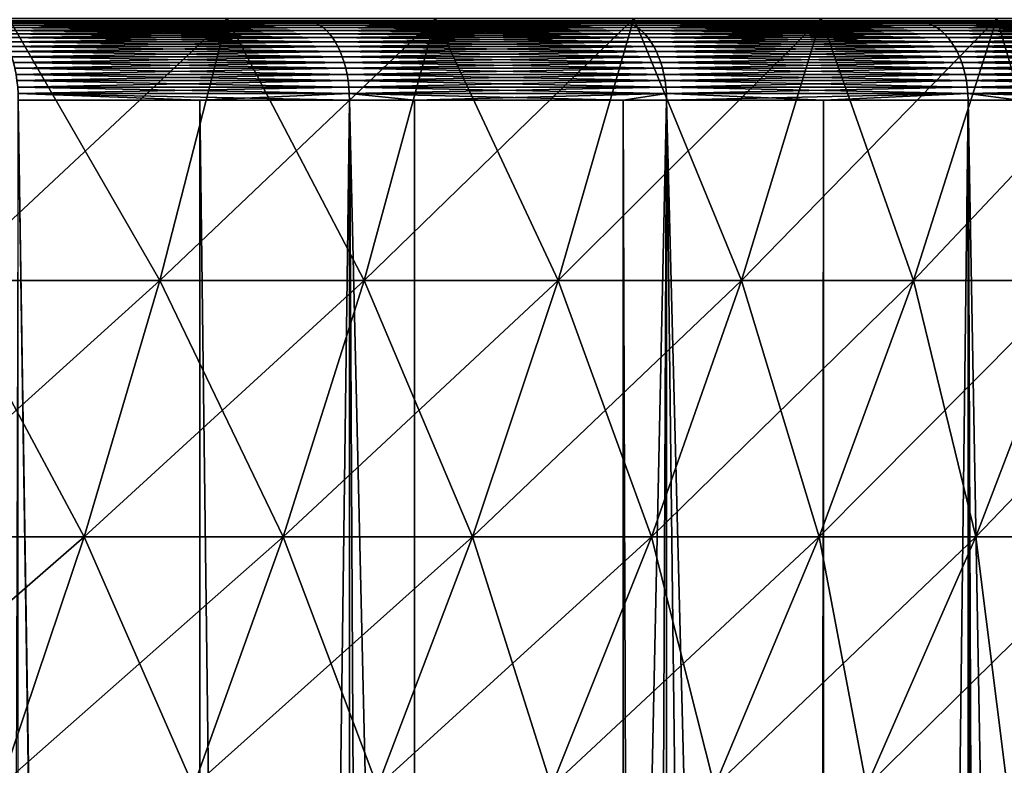
# Model space of a CAD drawing. Extents: x -30 to 140, y -228 to 0.
# Drawn here: x 111 to 115, y -43 to -41 of the extents above; entities that cross this region are included whole.
import ezdxf

# ---------------------------------------------------------------- set-up
doc = ezdxf.new("R2010")
doc.units = 0
doc.header["$MEASUREMENT"] = 0
doc.layers.add('L2', color=7, linetype='Continuous')
doc.layers.add('L3', color=7, linetype='Continuous')

msp = doc.modelspace()

# ---------------------------------------------------------------- linework, layer by layer
at = {"layer": 'L2', "color": 7}
for points in [[(112.0923, -40.59086, -15.68286), (111.8376, -41.58449, -15.37364), (111.0278, -41.58449, -16.00392)], [(112.0923, -40.59086, -15.68286), (111.0278, -41.58449, -16.00392), (111.2651, -40.59086, -16.3267)], [(111.2651, -40.59086, 14.3267), (111.0278, -41.58449, 14.00392), (111.8376, -41.58449, 13.37364)], [(111.2651, -40.59086, 14.3267), (111.8376, -41.58449, 13.37364), (112.0923, -40.59086, 13.68286)], [(112.8828, -40.59086, -14.99442), (112.6115, -41.58449, -14.69971), (111.8376, -41.58449, -15.37364)], [(112.8828, -40.59086, -14.99442), (111.8376, -41.58449, -15.37364), (112.0923, -40.59086, -15.68286)], [(112.0923, -40.59086, 13.68286), (111.8376, -41.58449, 13.37364), (112.6115, -41.58449, 12.69971)], [(112.0923, -40.59086, 13.68286), (112.6115, -41.58449, 12.69971), (112.8828, -40.59086, 12.99442)], [(113.6341, -40.59086, -14.26349), (113.347, -41.58449, -13.98417), (112.6115, -41.58449, -14.69971)], [(113.6341, -40.59086, -14.26349), (112.6115, -41.58449, -14.69971), (112.8828, -40.59086, -14.99442)], [(112.8828, -40.59086, 12.99442), (112.6115, -41.58449, 12.69971), (113.347, -41.58449, 11.98417)], [(112.8828, -40.59086, 12.99442), (113.347, -41.58449, 11.98417), (113.6341, -40.59086, 12.26349)], [(114.3441, -40.59086, -13.49228), (114.042, -41.58449, -13.22919), (113.347, -41.58449, -13.98417)], [(114.3441, -40.59086, -13.49228), (113.347, -41.58449, -13.98417), (113.6341, -40.59086, -14.26349)], [(113.6341, -40.59086, 12.26349), (113.347, -41.58449, 11.98417), (114.042, -41.58449, 11.22919)], [(113.6341, -40.59086, 12.26349), (114.042, -41.58449, 11.22919), (114.3441, -40.59086, 11.49227)], [(115.0105, -40.59086, -12.68312), (114.6944, -41.58449, -12.43708), (114.042, -41.58449, -13.22919)], [(115.0105, -40.59086, -12.68312), (114.042, -41.58449, -13.22919), (114.3441, -40.59086, -13.49228)], [(114.3441, -40.59086, 11.49227), (114.042, -41.58449, 11.22919), (114.6944, -41.58449, 10.43708)], [(114.3441, -40.59086, 11.49227), (114.6944, -41.58449, 10.43708), (115.0105, -40.59086, 10.68312)], [(115.6313, -40.59086, -11.83849), (115.3021, -41.58449, -11.61024), (114.6944, -41.58449, -12.43708)], [(115.6313, -40.59086, -11.83849), (114.6944, -41.58449, -12.43708), (115.0105, -40.59086, -12.68312)], [(115.0105, -40.59086, 10.68312), (114.6944, -41.58449, 10.43708), (115.3021, -41.58449, 9.610235)], [(115.0105, -40.59086, 10.68312), (115.3021, -41.58449, 9.610235), (115.6313, -40.59086, 9.838488)], [(111.8376, -41.58449, -15.37364), (111.55, -42.5556, -15.02439), (110.7599, -42.5556, -15.63936)], [(111.8376, -41.58449, -15.37364), (110.7599, -42.5556, -15.63936), (111.0278, -41.58449, -16.00392)], [(111.0278, -41.58449, 14.00392), (110.7599, -42.5556, 13.63936), (111.55, -42.5556, 13.02439)], [(111.0278, -41.58449, 14.00392), (111.55, -42.5556, 13.02439), (111.8376, -41.58449, 13.37364)], [(112.6115, -41.58449, -14.69971), (112.305, -42.5556, -14.36683), (111.55, -42.5556, -15.02439)], [(112.6115, -41.58449, -14.69971), (111.55, -42.5556, -15.02439), (111.8376, -41.58449, -15.37364)], [(111.8376, -41.58449, 13.37364), (111.55, -42.5556, 13.02439), (112.305, -42.5556, 12.36683)], [(111.8376, -41.58449, 13.37364), (112.305, -42.5556, 12.36683), (112.6115, -41.58449, 12.69971)], [(113.347, -41.58449, -13.98417), (113.0227, -42.5556, -13.66868), (112.305, -42.5556, -14.36683)], [(113.347, -41.58449, -13.98417), (112.305, -42.5556, -14.36683), (112.6115, -41.58449, -14.69971)], [(112.6115, -41.58449, 12.69971), (112.305, -42.5556, 12.36683), (113.0227, -42.5556, 11.66868)], [(112.6115, -41.58449, 12.69971), (113.0227, -42.5556, 11.66868), (113.347, -41.58449, 11.98417)], [(114.042, -41.58449, -13.22919), (113.7008, -42.5556, -12.93205), (113.0227, -42.5556, -13.66868)], [(114.042, -41.58449, -13.22919), (113.0227, -42.5556, -13.66868), (113.347, -41.58449, -13.98417)], [(113.347, -41.58449, 11.98417), (113.0227, -42.5556, 11.66868), (113.7008, -42.5556, 10.93205)], [(113.347, -41.58449, 11.98417), (113.7008, -42.5556, 10.93205), (114.042, -41.58449, 11.22919)], [(114.6944, -41.58449, -12.43708), (114.3373, -42.5556, -12.15919), (113.7008, -42.5556, -12.93205)], [(114.6944, -41.58449, -12.43708), (113.7008, -42.5556, -12.93205), (114.042, -41.58449, -13.22919)], [(114.042, -41.58449, 11.22919), (113.7008, -42.5556, 10.93205), (114.3373, -42.5556, 10.15919)], [(114.042, -41.58449, 11.22919), (114.3373, -42.5556, 10.15919), (114.6944, -41.58449, 10.43708)], [(115.3021, -41.58449, -11.61024), (114.9303, -42.5556, -11.35243), (114.3373, -42.5556, -12.15919)], [(115.3021, -41.58449, -11.61024), (114.3373, -42.5556, -12.15919), (114.6944, -41.58449, -12.43708)], [(114.6944, -41.58449, 10.43708), (114.3373, -42.5556, 10.15919), (114.9303, -42.5556, 9.352429)], [(114.6944, -41.58449, 10.43708), (114.9303, -42.5556, 9.352429), (115.3021, -41.58449, 9.610235)], [(115.8634, -41.58449, -10.75117), (115.4779, -42.5556, -10.51423), (114.9303, -42.5556, -11.35243)], [(115.8634, -41.58449, -10.75117), (114.9303, -42.5556, -11.35243), (115.3021, -41.58449, -11.61024)], [(115.3021, -41.58449, 9.610235), (114.9303, -42.5556, 9.352429), (115.4779, -42.5556, 8.514233)], [(111.55, -42.5556, -15.02439), (111.2302, -43.50149, -14.63608), (110.462, -43.50149, -15.23403)], [(111.55, -42.5556, -15.02439), (110.462, -43.50149, -15.23403), (110.7599, -42.5556, -15.63936)], [(110.7599, -42.5556, 13.63936), (111.2302, -43.50149, 12.63608), (111.55, -42.5556, 13.02439)], [(112.305, -42.5556, -14.36683), (111.9643, -43.50149, -13.99673), (111.2302, -43.50149, -14.63608)], [(112.305, -42.5556, -14.36683), (111.2302, -43.50149, -14.63608), (111.55, -42.5556, -15.02439)], [(111.55, -42.5556, 13.02439), (111.2302, -43.50149, 12.63608), (111.9643, -43.50149, 11.99673)], [(111.55, -42.5556, 13.02439), (111.9643, -43.50149, 11.99673), (112.305, -42.5556, 12.36683)], [(113.0227, -42.5556, -13.66868), (112.6621, -43.50149, -13.31791), (111.9643, -43.50149, -13.99673)], [(113.0227, -42.5556, -13.66868), (111.9643, -43.50149, -13.99673), (112.305, -42.5556, -14.36683)], [(112.305, -42.5556, 12.36683), (111.9643, -43.50149, 11.99673), (112.6621, -43.50149, 11.31791)], [(112.305, -42.5556, 12.36683), (112.6621, -43.50149, 11.31791), (113.0227, -42.5556, 11.66868)], [(113.7008, -42.5556, -12.93205), (113.3215, -43.50149, -12.60168), (112.6621, -43.50149, -13.31791)], [(113.7008, -42.5556, -12.93205), (112.6621, -43.50149, -13.31791), (113.0227, -42.5556, -13.66868)], [(113.0227, -42.5556, 11.66868), (112.6621, -43.50149, 11.31791), (113.3215, -43.50149, 10.60168)], [(113.0227, -42.5556, 11.66868), (113.3215, -43.50149, 10.60168), (113.7008, -42.5556, 10.93205)], [(114.3373, -42.5556, -12.15919), (113.9404, -43.50149, -11.85021), (113.3215, -43.50149, -12.60168)], [(114.3373, -42.5556, -12.15919), (113.3215, -43.50149, -12.60168), (113.7008, -42.5556, -12.93205)], [(113.7008, -42.5556, 10.93205), (113.3215, -43.50149, 10.60168), (113.9404, -43.50149, 9.850209)], [(113.7008, -42.5556, 10.93205), (113.9404, -43.50149, 9.850209), (114.3373, -42.5556, 10.15919)], [(114.9303, -42.5556, -11.35243), (114.5169, -43.50149, -11.06579), (113.9404, -43.50149, -11.85021)], [(114.9303, -42.5556, -11.35243), (113.9404, -43.50149, -11.85021), (114.3373, -42.5556, -12.15919)], [(114.3373, -42.5556, 10.15919), (113.9404, -43.50149, 9.850209), (114.5169, -43.50149, 9.06579)], [(114.3373, -42.5556, 10.15919), (114.5169, -43.50149, 9.06579), (114.9303, -42.5556, 9.352429)], [(115.4779, -42.5556, -10.51423), (115.0494, -43.50149, -10.2508), (114.5169, -43.50149, -11.06579)], [(115.4779, -42.5556, -10.51423), (114.5169, -43.50149, -11.06579), (114.9303, -42.5556, -11.35243)], [(114.9303, -42.5556, 9.352429), (114.5169, -43.50149, 9.06579), (115.0494, -43.50149, 8.250802)], [(114.9303, -42.5556, 9.352429), (115.0494, -43.50149, 8.250802), (115.4779, -42.5556, 8.514233)]]:
    msp.add_3dface(points, dxfattribs=at)
at = {"layer": 'L3', "color": 7}
for points in [[(114.7034, -40.6, -17.76603), (113.5754, -40.6, -18.69178), (100, -40.6, -1)], [(100, -40.6, -1), (113.5754, -40.6, -18.69178), (112.3892, -40.6, -19.54177)], [(100, -40.6, -1), (112.3892, -40.6, -19.54177), (111.15, -40.6, -20.31237)], [(117.6918, -40.6, -14.57538), (116.766, -40.6, -15.70341), (100, -40.6, -1)], [(100, -40.6, -1), (116.766, -40.6, -15.70341), (115.7685, -40.6, -16.76848)], [(100, -40.6, -1), (115.7685, -40.6, -16.76848), (114.7034, -40.6, -17.76603)], [(120.0003, -40.6, -10.86304), (119.3124, -40.6, -12.15), (100, -40.6, -1)], [(100, -40.6, -1), (119.3124, -40.6, -12.15), (118.5418, -40.6, -13.38922)], [(100, -40.6, -1), (118.5418, -40.6, -13.38922), (117.6918, -40.6, -14.57538)], [(121.5401, -40.6, -6.771665), (121.1165, -40.6, -8.1681), (100, -40.6, -1)], [(100, -40.6, -1), (121.1165, -40.6, -8.1681), (120.6025, -40.6, -9.533841)], [(100, -40.6, -1), (120.6025, -40.6, -9.533841), (120.0003, -40.6, -10.86304)], [(122.2523, -40.6, -2.45849), (122.1092, -40.6, -3.910734), (100, -40.6, -1)], [(100, -40.6, -1), (122.1092, -40.6, -3.910734), (121.8715, -40.6, -5.350514)], [(100, -40.6, -1), (121.8715, -40.6, -5.350514), (121.5401, -40.6, -6.771665)], [(122.1092, -40.6, 1.910734), (122.2523, -40.6, 0.45849), (100, -40.6, -1)], [(100, -40.6, -1), (122.2523, -40.6, 0.45849), (122.3, -40.6, -1)], [(100, -40.6, -1), (122.3, -40.6, -1), (122.2523, -40.6, -2.45849)], [(121.1165, -40.6, 6.1681), (121.5401, -40.6, 4.771665), (100, -40.6, -1)], [(100, -40.6, -1), (121.5401, -40.6, 4.771665), (121.8715, -40.6, 3.350514)], [(100, -40.6, -1), (121.8715, -40.6, 3.350514), (122.1092, -40.6, 1.910734)], [(119.3124, -40.6, 10.15), (120.0003, -40.6, 8.863037), (100, -40.6, -1)], [(100, -40.6, -1), (120.0003, -40.6, 8.863037), (120.6025, -40.6, 7.533841)], [(100, -40.6, -1), (120.6025, -40.6, 7.533841), (121.1165, -40.6, 6.1681)], [(116.766, -40.6, 13.70341), (117.6918, -40.6, 12.57538), (100, -40.6, -1)], [(100, -40.6, -1), (117.6918, -40.6, 12.57538), (118.5418, -40.6, 11.38922)], [(100, -40.6, -1), (118.5418, -40.6, 11.38922), (119.3124, -40.6, 10.15)], [(113.5754, -40.6, 16.69178), (114.7034, -40.6, 15.76603), (100, -40.6, -1)], [(100, -40.6, -1), (114.7034, -40.6, 15.76603), (115.7685, -40.6, 14.76848)], [(100, -40.6, -1), (115.7685, -40.6, 14.76848), (116.766, -40.6, 13.70341)], [(100, -40.6, -1), (111.15, -40.6, 18.31237), (112.3892, -40.6, 17.54177)], [(100, -40.6, -1), (112.3892, -40.6, 17.54177), (113.5754, -40.6, 16.69178)], [(111.1624, -40.60103, -20.33382), (111.15, -40.6, -20.31237), (112.3892, -40.6, -19.54177)], [(112.403, -40.60103, 17.56237), (112.3892, -40.6, 17.54177), (111.15, -40.6, 18.31237)], [(112.403, -40.60103, 17.56237), (111.15, -40.6, 18.31237), (111.1624, -40.60103, 18.33382)], [(111.1624, -40.60103, -20.33382), (112.3892, -40.6, -19.54177), (112.403, -40.60103, -19.56237)], [(111.1747, -40.60409, -20.35513), (111.1624, -40.60103, -20.33382), (112.403, -40.60103, -19.56237)], [(112.4166, -40.60409, 17.58283), (112.403, -40.60103, 17.56237), (111.1624, -40.60103, 18.33382)], [(112.4166, -40.60409, 17.58283), (111.1624, -40.60103, 18.33382), (111.1747, -40.60409, 18.35513)], [(111.1747, -40.60409, -20.35513), (112.403, -40.60103, -19.56237), (112.4166, -40.60409, -19.58283)], [(111.1868, -40.60918, -20.37615), (111.1747, -40.60409, -20.35513), (112.4166, -40.60409, -19.58283)], [(112.4301, -40.60918, 17.60301), (112.4166, -40.60409, 17.58283), (111.1747, -40.60409, 18.35513)], [(112.4301, -40.60918, 17.60301), (111.1747, -40.60409, 18.35513), (111.1868, -40.60918, 18.37615)], [(111.1868, -40.60918, -20.37615), (112.4166, -40.60409, -19.58283), (112.4301, -40.60918, -19.60301)], [(111.1987, -40.61626, -20.39673), (111.1868, -40.60918, -20.37615), (112.4301, -40.60918, -19.60301)], [(112.4433, -40.61626, 17.62277), (112.4301, -40.60918, 17.60301), (111.1868, -40.60918, 18.37615)], [(112.4433, -40.61626, 17.62277), (111.1868, -40.60918, 18.37615), (111.1987, -40.61626, 18.39673)], [(111.1987, -40.61626, -20.39673), (112.4301, -40.60918, -19.60301), (112.4433, -40.61626, -19.62277)], [(111.2103, -40.62527, -20.41673), (111.1987, -40.61626, -20.39673), (112.4433, -40.61626, -19.62277)], [(112.4562, -40.62527, 17.64197), (112.4433, -40.61626, 17.62277), (111.1987, -40.61626, 18.39673)], [(112.4562, -40.62527, 17.64197), (111.1987, -40.61626, 18.39673), (111.2103, -40.62527, 18.41673)], [(111.2103, -40.62527, -20.41673), (112.4433, -40.61626, -19.62277), (112.4562, -40.62527, -19.64197)], [(112.403, -40.60103, -19.56237), (112.3892, -40.6, -19.54177), (113.5754, -40.6, -18.69178)], [(113.5905, -40.60103, 16.71143), (113.5754, -40.6, 16.69178), (112.3892, -40.6, 17.54177)], [(113.5905, -40.60103, 16.71143), (112.3892, -40.6, 17.54177), (112.403, -40.60103, 17.56237)], [(112.403, -40.60103, -19.56237), (113.5754, -40.6, -18.69178), (113.5905, -40.60103, -18.71143)], [(112.4166, -40.60409, -19.58283), (112.403, -40.60103, -19.56237), (113.5905, -40.60103, -18.71143)], [(113.6054, -40.60409, 16.73095), (113.5905, -40.60103, 16.71143), (112.403, -40.60103, 17.56237)], [(113.6054, -40.60409, 16.73095), (112.403, -40.60103, 17.56237), (112.4166, -40.60409, 17.58283)], [(112.4166, -40.60409, -19.58283), (113.5905, -40.60103, -18.71143), (113.6054, -40.60409, -18.73095)], [(112.4301, -40.60918, -19.60301), (112.4166, -40.60409, -19.58283), (113.6054, -40.60409, -18.73095)], [(113.6202, -40.60918, 16.75021), (113.6054, -40.60409, 16.73095), (112.4166, -40.60409, 17.58283)], [(113.6202, -40.60918, 16.75021), (112.4166, -40.60409, 17.58283), (112.4301, -40.60918, 17.60301)], [(112.4301, -40.60918, -19.60301), (113.6054, -40.60409, -18.73095), (113.6202, -40.60918, -18.75021)], [(112.4433, -40.61626, -19.62277), (112.4301, -40.60918, -19.60301), (113.6202, -40.60918, -18.75021)], [(113.6347, -40.61626, 16.76906), (113.6202, -40.60918, 16.75021), (112.4301, -40.60918, 17.60301)], [(113.6347, -40.61626, 16.76906), (112.4301, -40.60918, 17.60301), (112.4433, -40.61626, 17.62277)], [(112.4433, -40.61626, -19.62277), (113.6202, -40.60918, -18.75021), (113.6347, -40.61626, -18.76906)], [(112.4562, -40.62527, -19.64197), (112.4433, -40.61626, -19.62277), (113.6347, -40.61626, -18.76906)], [(113.6487, -40.62527, 16.78739), (113.6347, -40.61626, 16.76906), (112.4433, -40.61626, 17.62277)], [(113.6487, -40.62527, 16.78739), (112.4433, -40.61626, 17.62277), (112.4562, -40.62527, 17.64197)], [(112.4562, -40.62527, -19.64197), (113.6347, -40.61626, -18.76906), (113.6487, -40.62527, -18.78739)], [(113.5905, -40.60103, -18.71143), (113.5754, -40.6, -18.69178), (114.7034, -40.6, -17.76603)], [(114.7197, -40.60103, 15.78465), (114.7034, -40.6, 15.76603), (113.5754, -40.6, 16.69178)], [(114.7197, -40.60103, 15.78465), (113.5754, -40.6, 16.69178), (113.5905, -40.60103, 16.71143)], [(113.5905, -40.60103, -18.71143), (114.7034, -40.6, -17.76603), (114.7197, -40.60103, -17.78465)], [(113.6054, -40.60409, -18.73095), (113.5905, -40.60103, -18.71143), (114.7197, -40.60103, -17.78465)], [(114.736, -40.60409, 15.80315), (114.7197, -40.60103, 15.78465), (113.5905, -40.60103, 16.71143)], [(114.736, -40.60409, 15.80315), (113.5905, -40.60103, 16.71143), (113.6054, -40.60409, 16.73095)], [(113.6054, -40.60409, -18.73095), (114.7197, -40.60103, -17.78465), (114.736, -40.60409, -17.80315)], [(113.6202, -40.60918, -18.75021), (113.6054, -40.60409, -18.73095), (114.736, -40.60409, -17.80315)], [(114.752, -40.60918, 15.8214), (114.736, -40.60409, 15.80315), (113.6054, -40.60409, 16.73095)], [(114.752, -40.60918, 15.8214), (113.6054, -40.60409, 16.73095), (113.6202, -40.60918, 16.75021)], [(113.6202, -40.60918, -18.75021), (114.736, -40.60409, -17.80315), (114.752, -40.60918, -17.8214)], [(113.6347, -40.61626, -18.76906), (113.6202, -40.60918, -18.75021), (114.752, -40.60918, -17.8214)], [(114.7676, -40.61626, 15.83926), (114.752, -40.60918, 15.8214), (113.6202, -40.60918, 16.75021)], [(114.7676, -40.61626, 15.83926), (113.6202, -40.60918, 16.75021), (113.6347, -40.61626, 16.76906)], [(113.6347, -40.61626, -18.76906), (114.752, -40.60918, -17.8214), (114.7676, -40.61626, -17.83926)], [(113.6487, -40.62527, -18.78739), (113.6347, -40.61626, -18.76906), (114.7676, -40.61626, -17.83926)], [(114.7829, -40.62527, 15.85663), (114.7676, -40.61626, 15.83926), (113.6347, -40.61626, 16.76906)], [(114.7829, -40.62527, 15.85663), (113.6347, -40.61626, 16.76906), (113.6487, -40.62527, 16.78739)], [(113.6487, -40.62527, -18.78739), (114.7676, -40.61626, -17.83926), (114.7829, -40.62527, -17.85663)], [(114.7197, -40.60103, -17.78465), (114.7034, -40.6, -17.76603), (115.7685, -40.6, -16.76848)], [(115.786, -40.60103, 14.786), (115.7685, -40.6, 14.76848), (114.7034, -40.6, 15.76603)], [(115.786, -40.60103, 14.786), (114.7034, -40.6, 15.76603), (114.7197, -40.60103, 15.78465)], [(114.7197, -40.60103, -17.78465), (115.7685, -40.6, -16.76848), (115.786, -40.60103, -16.786)], [(114.736, -40.60409, -17.80315), (114.7197, -40.60103, -17.78465), (115.786, -40.60103, -16.786)], [(115.8034, -40.60409, 14.8034), (115.786, -40.60103, 14.786), (114.7197, -40.60103, 15.78465)], [(115.8034, -40.60409, 14.8034), (114.7197, -40.60103, 15.78465), (114.736, -40.60409, 15.80315)], [(114.736, -40.60409, -17.80315), (115.786, -40.60103, -16.786), (115.8034, -40.60409, -16.8034)], [(114.752, -40.60918, -17.8214), (114.736, -40.60409, -17.80315), (115.8034, -40.60409, -16.8034)], [(115.8206, -40.60918, 14.82056), (115.8034, -40.60409, 14.8034), (114.736, -40.60409, 15.80315)], [(115.8206, -40.60918, 14.82056), (114.736, -40.60409, 15.80315), (114.752, -40.60918, 15.8214)], [(114.752, -40.60918, -17.8214), (115.8034, -40.60409, -16.8034), (115.8206, -40.60918, -16.82056)], [(114.7676, -40.61626, -17.83926), (114.752, -40.60918, -17.8214), (115.8206, -40.60918, -16.82056)], [(115.8374, -40.61626, 14.83736), (115.8206, -40.60918, 14.82056), (114.752, -40.60918, 15.8214)], [(115.8374, -40.61626, 14.83736), (114.752, -40.60918, 15.8214), (114.7676, -40.61626, 15.83926)], [(114.7676, -40.61626, -17.83926), (115.8206, -40.60918, -16.82056), (115.8374, -40.61626, -16.83736)], [(114.7829, -40.62527, -17.85663), (114.7676, -40.61626, -17.83926), (115.8374, -40.61626, -16.83736)], [(115.8537, -40.62527, 14.85369), (115.8374, -40.61626, 14.83736), (114.7676, -40.61626, 15.83926)], [(115.8537, -40.62527, 14.85369), (114.7676, -40.61626, 15.83926), (114.7829, -40.62527, 15.85663)], [(114.7829, -40.62527, -17.85663), (115.8374, -40.61626, -16.83736), (115.8537, -40.62527, -16.85369)], [(111.2214, -40.63616, -20.43602), (111.2103, -40.62527, -20.41673), (112.4562, -40.62527, -19.64197)], [(112.4685, -40.63616, 17.66049), (112.4562, -40.62527, 17.64197), (111.2103, -40.62527, 18.41673)], [(112.4685, -40.63616, 17.66049), (111.2103, -40.62527, 18.41673), (111.2214, -40.63616, 18.43602)], [(111.2214, -40.63616, -20.43602), (112.4562, -40.62527, -19.64197), (112.4685, -40.63616, -19.66049)], [(111.232, -40.64885, -20.45447), (111.2214, -40.63616, -20.43602), (112.4685, -40.63616, -19.66049)], [(112.4804, -40.64885, 17.6782), (112.4685, -40.63616, 17.66049), (111.2214, -40.63616, 18.43602)], [(112.4804, -40.64885, 17.6782), (111.2214, -40.63616, 18.43602), (111.232, -40.64885, 18.45447)], [(111.232, -40.64885, -20.45447), (112.4685, -40.63616, -19.66049), (112.4804, -40.64885, -19.6782)], [(111.2421, -40.66326, -20.47194), (111.232, -40.64885, -20.45447), (112.4804, -40.64885, -19.6782)], [(112.4916, -40.66326, 17.69498), (112.4804, -40.64885, 17.6782), (111.232, -40.64885, 18.45447)], [(112.4916, -40.66326, 17.69498), (111.232, -40.64885, 18.45447), (111.2421, -40.66326, 18.47194)], [(111.2421, -40.66326, -20.47194), (112.4804, -40.64885, -19.6782), (112.4916, -40.66326, -19.69498)], [(112.4685, -40.63616, -19.66049), (112.4562, -40.62527, -19.64197), (113.6487, -40.62527, -18.78739)], [(113.6623, -40.63616, 16.80506), (113.6487, -40.62527, 16.78739), (112.4562, -40.62527, 17.64197)], [(113.6623, -40.63616, 16.80506), (112.4562, -40.62527, 17.64197), (112.4685, -40.63616, 17.66049)], [(112.4685, -40.63616, -19.66049), (113.6487, -40.62527, -18.78739), (113.6623, -40.63616, -18.80506)], [(112.4804, -40.64885, -19.6782), (112.4685, -40.63616, -19.66049), (113.6623, -40.63616, -18.80506)], [(113.6753, -40.64885, 16.82196), (113.6623, -40.63616, 16.80506), (112.4685, -40.63616, 17.66049)], [(113.6753, -40.64885, 16.82196), (112.4685, -40.63616, 17.66049), (112.4804, -40.64885, 17.6782)], [(112.4804, -40.64885, -19.6782), (113.6623, -40.63616, -18.80506), (113.6753, -40.64885, -18.82196)], [(112.4916, -40.66326, -19.69498), (112.4804, -40.64885, -19.6782), (113.6753, -40.64885, -18.82196)], [(113.6876, -40.66326, 16.83797), (113.6753, -40.64885, 16.82196), (112.4804, -40.64885, 17.6782)], [(113.6876, -40.66326, 16.83797), (112.4804, -40.64885, 17.6782), (112.4916, -40.66326, 17.69498)], [(112.4916, -40.66326, -19.69498), (113.6753, -40.64885, -18.82196), (113.6876, -40.66326, -18.83797)], [(113.6623, -40.63616, -18.80506), (113.6487, -40.62527, -18.78739), (114.7829, -40.62527, -17.85663)], [(114.7976, -40.63616, 15.87338), (114.7829, -40.62527, 15.85663), (113.6487, -40.62527, 16.78739)], [(114.7976, -40.63616, 15.87338), (113.6487, -40.62527, 16.78739), (113.6623, -40.63616, 16.80506)], [(113.6623, -40.63616, -18.80506), (114.7829, -40.62527, -17.85663), (114.7976, -40.63616, -17.87338)], [(113.6753, -40.64885, -18.82196), (113.6623, -40.63616, -18.80506), (114.7976, -40.63616, -17.87338)], [(114.8116, -40.64885, 15.88939), (114.7976, -40.63616, 15.87338), (113.6623, -40.63616, 16.80506)], [(114.8116, -40.64885, 15.88939), (113.6623, -40.63616, 16.80506), (113.6753, -40.64885, 16.82196)], [(113.6753, -40.64885, -18.82196), (114.7976, -40.63616, -17.87338), (114.8116, -40.64885, -17.88939)], [(113.6876, -40.66326, -18.83797), (113.6753, -40.64885, -18.82196), (114.8116, -40.64885, -17.88939)], [(114.8249, -40.66326, 15.90456), (114.8116, -40.64885, 15.88939), (113.6753, -40.64885, 16.82196)], [(114.8249, -40.66326, 15.90456), (113.6753, -40.64885, 16.82196), (113.6876, -40.66326, 16.83797)], [(113.6876, -40.66326, -18.83797), (114.8116, -40.64885, -17.88939), (114.8249, -40.66326, -17.90456)], [(114.7976, -40.63616, -17.87338), (114.7829, -40.62527, -17.85663), (115.8537, -40.62527, -16.85369)], [(115.8694, -40.63616, 14.86944), (115.8537, -40.62527, 14.85369), (114.7829, -40.62527, 15.85663)], [(115.8694, -40.63616, 14.86944), (114.7829, -40.62527, 15.85663), (114.7976, -40.63616, 15.87338)], [(114.7976, -40.63616, -17.87338), (115.8537, -40.62527, -16.85369), (115.8694, -40.63616, -16.86944)], [(114.8116, -40.64885, -17.88939), (114.7976, -40.63616, -17.87338), (115.8694, -40.63616, -16.86944)], [(115.8845, -40.64885, 14.88451), (115.8694, -40.63616, 14.86944), (114.7976, -40.63616, 15.87338)], [(115.8845, -40.64885, 14.88451), (114.7976, -40.63616, 15.87338), (114.8116, -40.64885, 15.88939)], [(114.8116, -40.64885, -17.88939), (115.8694, -40.63616, -16.86944), (115.8845, -40.64885, -16.88451)], [(114.8249, -40.66326, -17.90456), (114.8116, -40.64885, -17.88939), (115.8845, -40.64885, -16.88451)], [(115.8988, -40.66326, 14.89878), (115.8845, -40.64885, 14.88451), (114.8116, -40.64885, 15.88939)], [(115.8988, -40.66326, 14.89878), (114.8116, -40.64885, 15.88939), (114.8249, -40.66326, 15.90456)], [(114.8249, -40.66326, -17.90456), (115.8845, -40.64885, -16.88451), (115.8988, -40.66326, -16.89878)], [(111.2516, -40.67928, -20.48833), (111.2421, -40.66326, -20.47194), (112.4916, -40.66326, -19.69498)], [(112.5021, -40.67928, 17.71071), (112.4916, -40.66326, 17.69498), (111.2421, -40.66326, 18.47194)], [(112.5021, -40.67928, 17.71071), (111.2421, -40.66326, 18.47194), (111.2516, -40.67928, 18.48833)], [(111.2516, -40.67928, -20.48833), (112.4916, -40.66326, -19.69498), (112.5021, -40.67928, -19.71071)], [(111.2604, -40.69681, -20.50351), (111.2516, -40.67928, -20.48833), (112.5021, -40.67928, -19.71071)], [(112.5118, -40.69681, 17.72529), (112.5021, -40.67928, 17.71071), (111.2516, -40.67928, 18.48833)], [(112.5118, -40.69681, 17.72529), (111.2516, -40.67928, 18.48833), (111.2604, -40.69681, 18.50351)], [(111.2604, -40.69681, -20.50351), (112.5021, -40.67928, -19.71071), (112.5118, -40.69681, -19.72529)], [(112.5021, -40.67928, -19.71071), (112.4916, -40.66326, -19.69498), (113.6876, -40.66326, -18.83797)], [(113.6991, -40.67928, 16.85298), (113.6876, -40.66326, 16.83797), (112.4916, -40.66326, 17.69498)], [(113.6991, -40.67928, 16.85298), (112.4916, -40.66326, 17.69498), (112.5021, -40.67928, 17.71071)], [(112.5021, -40.67928, -19.71071), (113.6876, -40.66326, -18.83797), (113.6991, -40.67928, -18.85298)], [(112.5118, -40.69681, -19.72529), (112.5021, -40.67928, -19.71071), (113.6991, -40.67928, -18.85298)], [(113.7097, -40.69681, 16.86689), (113.6991, -40.67928, 16.85298), (112.5021, -40.67928, 17.71071)], [(113.7097, -40.69681, 16.86689), (112.5021, -40.67928, 17.71071), (112.5118, -40.69681, 17.72529)], [(112.5118, -40.69681, -19.72529), (113.6991, -40.67928, -18.85298), (113.7097, -40.69681, -18.86689)], [(113.6991, -40.67928, -18.85298), (113.6876, -40.66326, -18.83797), (114.8249, -40.66326, -17.90456)], [(114.8374, -40.67928, 15.91879), (114.8249, -40.66326, 15.90456), (113.6876, -40.66326, 16.83797)], [(114.8374, -40.67928, 15.91879), (113.6876, -40.66326, 16.83797), (113.6991, -40.67928, 16.85298)], [(113.6991, -40.67928, -18.85298), (114.8249, -40.66326, -17.90456), (114.8374, -40.67928, -17.91879)], [(113.7097, -40.69681, -18.86689), (113.6991, -40.67928, -18.85298), (114.8374, -40.67928, -17.91879)], [(114.8489, -40.69681, 15.93197), (114.8374, -40.67928, 15.91879), (113.6991, -40.67928, 16.85298)], [(114.8489, -40.69681, 15.93197), (113.6991, -40.67928, 16.85298), (113.7097, -40.69681, 16.86689)], [(113.7097, -40.69681, -18.86689), (114.8374, -40.67928, -17.91879), (114.8489, -40.69681, -17.93197)], [(114.8374, -40.67928, -17.91879), (114.8249, -40.66326, -17.90456), (115.8988, -40.66326, -16.89878)], [(115.9122, -40.67928, 14.91215), (115.8988, -40.66326, 14.89878), (114.8249, -40.66326, 15.90456)], [(115.9122, -40.67928, 14.91215), (114.8249, -40.66326, 15.90456), (114.8374, -40.67928, 15.91879)], [(114.8374, -40.67928, -17.91879), (115.8988, -40.66326, -16.89878), (115.9122, -40.67928, -16.91215)], [(114.8489, -40.69681, -17.93197), (114.8374, -40.67928, -17.91879), (115.9122, -40.67928, -16.91215)], [(115.9246, -40.69681, 14.92455), (115.9122, -40.67928, 14.91215), (114.8374, -40.67928, 15.91879)], [(115.9246, -40.69681, 14.92455), (114.8374, -40.67928, 15.91879), (114.8489, -40.69681, 15.93197)], [(114.8489, -40.69681, -17.93197), (115.9122, -40.67928, -16.91215), (115.9246, -40.69681, -16.92455)], [(111.2684, -40.71574, -20.51739), (111.2604, -40.69681, -20.50351), (112.5118, -40.69681, -19.72529)], [(112.5207, -40.71574, 17.73862), (112.5118, -40.69681, 17.72529), (111.2604, -40.69681, 18.50351)], [(112.5207, -40.71574, 17.73862), (111.2604, -40.69681, 18.50351), (111.2684, -40.71574, 18.51739)], [(111.2684, -40.71574, -20.51739), (112.5118, -40.69681, -19.72529), (112.5207, -40.71574, -19.73862)], [(111.2756, -40.73592, -20.52987), (111.2684, -40.71574, -20.51739), (112.5207, -40.71574, -19.73862)], [(112.5287, -40.73592, 17.7506), (112.5207, -40.71574, 17.73862), (111.2684, -40.71574, 18.51739)], [(112.5287, -40.73592, 17.7506), (111.2684, -40.71574, 18.51739), (111.2756, -40.73592, 18.52987)], [(111.2756, -40.73592, -20.52987), (112.5207, -40.71574, -19.73862), (112.5287, -40.73592, -19.7506)], [(112.5207, -40.71574, -19.73862), (112.5118, -40.69681, -19.72529), (113.7097, -40.69681, -18.86689)], [(113.7195, -40.71574, 16.8796), (113.7097, -40.69681, 16.86689), (112.5118, -40.69681, 17.72529)], [(113.7195, -40.71574, 16.8796), (112.5118, -40.69681, 17.72529), (112.5207, -40.71574, 17.73862)], [(112.5207, -40.71574, -19.73862), (113.7097, -40.69681, -18.86689), (113.7195, -40.71574, -18.8796)], [(112.5287, -40.73592, -19.7506), (112.5207, -40.71574, -19.73862), (113.7195, -40.71574, -18.8796)], [(113.7283, -40.73592, 16.89103), (113.7195, -40.71574, 16.8796), (112.5207, -40.71574, 17.73862)], [(113.7283, -40.73592, 16.89103), (112.5207, -40.71574, 17.73862), (112.5287, -40.73592, 17.7506)], [(112.5287, -40.73592, -19.7506), (113.7195, -40.71574, -18.8796), (113.7283, -40.73592, -18.89103)], [(113.7195, -40.71574, -18.8796), (113.7097, -40.69681, -18.86689), (114.8489, -40.69681, -17.93197)], [(114.8595, -40.71574, 15.94402), (114.8489, -40.69681, 15.93197), (113.7097, -40.69681, 16.86689)], [(114.8595, -40.71574, 15.94402), (113.7097, -40.69681, 16.86689), (113.7195, -40.71574, 16.8796)], [(113.7195, -40.71574, -18.8796), (114.8489, -40.69681, -17.93197), (114.8595, -40.71574, -17.94402)], [(113.7283, -40.73592, -18.89103), (113.7195, -40.71574, -18.8796), (114.8595, -40.71574, -17.94402)], [(114.869, -40.73592, 15.95485), (114.8595, -40.71574, 15.94402), (113.7195, -40.71574, 16.8796)], [(114.869, -40.73592, 15.95485), (113.7195, -40.71574, 16.8796), (113.7283, -40.73592, 16.89103)], [(113.7283, -40.73592, -18.89103), (114.8595, -40.71574, -17.94402), (114.869, -40.73592, -17.95485)], [(114.8595, -40.71574, -17.94402), (114.8489, -40.69681, -17.93197), (115.9246, -40.69681, -16.92455)], [(115.9359, -40.71574, 14.93588), (115.9246, -40.69681, 14.92455), (114.8489, -40.69681, 15.93197)], [(115.9359, -40.71574, 14.93588), (114.8489, -40.69681, 15.93197), (114.8595, -40.71574, 15.94402)], [(114.8595, -40.71574, -17.94402), (115.9246, -40.69681, -16.92455), (115.9359, -40.71574, -16.93588)], [(114.869, -40.73592, -17.95485), (114.8595, -40.71574, -17.94402), (115.9359, -40.71574, -16.93588)], [(115.9461, -40.73592, 14.94607), (115.9359, -40.71574, 14.93588), (114.8595, -40.71574, 15.94402)], [(115.9461, -40.73592, 14.94607), (114.8595, -40.71574, 15.94402), (114.869, -40.73592, 15.95485)], [(114.869, -40.73592, -17.95485), (115.9359, -40.71574, -16.93588), (115.9461, -40.73592, -16.94607)], [(111.2819, -40.75722, -20.54086), (111.2756, -40.73592, -20.52987), (112.5287, -40.73592, -19.7506)], [(112.5358, -40.75722, 17.76115), (112.5287, -40.73592, 17.7506), (111.2756, -40.73592, 18.52987)], [(112.5358, -40.75722, 17.76115), (111.2756, -40.73592, 18.52987), (111.2819, -40.75722, 18.54086)], [(111.2819, -40.75722, -20.54086), (112.5287, -40.73592, -19.7506), (112.5358, -40.75722, -19.76115)], [(111.2874, -40.77949, -20.55029), (111.2819, -40.75722, -20.54086), (112.5358, -40.75722, -19.76115)], [(112.5418, -40.77949, 17.7702), (112.5358, -40.75722, 17.76115), (111.2819, -40.75722, 18.54086)], [(112.5418, -40.77949, 17.7702), (111.2819, -40.75722, 18.54086), (111.2874, -40.77949, 18.55029)], [(111.2874, -40.77949, -20.55029), (112.5358, -40.75722, -19.76115), (112.5418, -40.77949, -19.7702)], [(112.5358, -40.75722, -19.76115), (112.5287, -40.73592, -19.7506), (113.7283, -40.73592, -18.89103)], [(113.736, -40.75722, 16.9011), (113.7283, -40.73592, 16.89103), (112.5287, -40.73592, 17.7506)], [(113.736, -40.75722, 16.9011), (112.5287, -40.73592, 17.7506), (112.5358, -40.75722, 17.76115)], [(112.5358, -40.75722, -19.76115), (113.7283, -40.73592, -18.89103), (113.736, -40.75722, -18.9011)], [(112.5418, -40.77949, -19.7702), (112.5358, -40.75722, -19.76115), (113.736, -40.75722, -18.9011)], [(113.7426, -40.77949, 16.90974), (113.736, -40.75722, 16.9011), (112.5358, -40.75722, 17.76115)], [(113.7426, -40.77949, 16.90974), (112.5358, -40.75722, 17.76115), (112.5418, -40.77949, 17.7702)], [(112.5418, -40.77949, -19.7702), (113.736, -40.75722, -18.9011), (113.7426, -40.77949, -18.90974)], [(113.736, -40.75722, -18.9011), (113.7283, -40.73592, -18.89103), (114.869, -40.73592, -17.95485)], [(114.8774, -40.75722, 15.96439), (114.869, -40.73592, 15.95485), (113.7283, -40.73592, 16.89103)], [(114.8774, -40.75722, 15.96439), (113.7283, -40.73592, 16.89103), (113.736, -40.75722, 16.9011)], [(113.736, -40.75722, -18.9011), (114.869, -40.73592, -17.95485), (114.8774, -40.75722, -17.96439)], [(113.7426, -40.77949, -18.90974), (113.736, -40.75722, -18.9011), (114.8774, -40.75722, -17.96439)], [(114.8846, -40.77949, 15.97258), (114.8774, -40.75722, 15.96439), (113.736, -40.75722, 16.9011)], [(114.8846, -40.77949, 15.97258), (113.736, -40.75722, 16.9011), (113.7426, -40.77949, 16.90974)], [(113.7426, -40.77949, -18.90974), (114.8774, -40.75722, -17.96439), (114.8846, -40.77949, -17.97258)], [(114.8774, -40.75722, -17.96439), (114.869, -40.73592, -17.95485), (115.9461, -40.73592, -16.94607)], [(115.955, -40.75722, 14.95505), (115.9461, -40.73592, 14.94607), (114.869, -40.73592, 15.95485)], [(115.955, -40.75722, 14.95505), (114.869, -40.73592, 15.95485), (114.8774, -40.75722, 15.96439)], [(114.8774, -40.75722, -17.96439), (115.9461, -40.73592, -16.94607), (115.955, -40.75722, -16.95505)], [(114.8846, -40.77949, -17.97258), (114.8774, -40.75722, -17.96439), (115.955, -40.75722, -16.95505)], [(115.9627, -40.77949, 14.96275), (115.955, -40.75722, 14.95505), (114.8774, -40.75722, 15.96439)], [(115.9627, -40.77949, 14.96275), (114.8774, -40.75722, 15.96439), (114.8846, -40.77949, 15.97258)], [(114.8846, -40.77949, -17.97258), (115.955, -40.75722, -16.95505), (115.9627, -40.77949, -16.96275)], [(111.2919, -40.80259, -20.5581), (111.2874, -40.77949, -20.55029), (112.5418, -40.77949, -19.7702)], [(112.5469, -40.80259, 17.7777), (112.5418, -40.77949, 17.7702), (111.2874, -40.77949, 18.55029)], [(112.5469, -40.80259, 17.7777), (111.2874, -40.77949, 18.55029), (111.2919, -40.80259, 18.5581)], [(111.2919, -40.80259, -20.5581), (112.5418, -40.77949, -19.7702), (112.5469, -40.80259, -19.7777)], [(111.2954, -40.82635, -20.56422), (111.2919, -40.80259, -20.5581), (112.5469, -40.80259, -19.7777)], [(112.5508, -40.82635, 17.78358), (112.5469, -40.80259, 17.7777), (111.2919, -40.80259, 18.5581)], [(112.5508, -40.82635, 17.78358), (111.2919, -40.80259, 18.5581), (111.2954, -40.82635, 18.56422)], [(111.2954, -40.82635, -20.56422), (112.5469, -40.80259, -19.7777), (112.5508, -40.82635, -19.78358)], [(112.5469, -40.80259, -19.7777), (112.5418, -40.77949, -19.7702), (113.7426, -40.77949, -18.90974)], [(113.7481, -40.80259, 16.91689), (113.7426, -40.77949, 16.90974), (112.5418, -40.77949, 17.7702)], [(113.7481, -40.80259, 16.91689), (112.5418, -40.77949, 17.7702), (112.5469, -40.80259, 17.7777)], [(112.5469, -40.80259, -19.7777), (113.7426, -40.77949, -18.90974), (113.7481, -40.80259, -18.91689)], [(112.5508, -40.82635, -19.78358), (112.5469, -40.80259, -19.7777), (113.7481, -40.80259, -18.91689)], [(113.7524, -40.82635, 16.9225), (113.7481, -40.80259, 16.91689), (112.5469, -40.80259, 17.7777)], [(113.7524, -40.82635, 16.9225), (112.5469, -40.80259, 17.7777), (112.5508, -40.82635, 17.78358)], [(112.5508, -40.82635, -19.78358), (113.7481, -40.80259, -18.91689), (113.7524, -40.82635, -18.9225)], [(113.7481, -40.80259, -18.91689), (113.7426, -40.77949, -18.90974), (114.8846, -40.77949, -17.97258)], [(114.8905, -40.80259, 15.97936), (114.8846, -40.77949, 15.97258), (113.7426, -40.77949, 16.90974)], [(114.8905, -40.80259, 15.97936), (113.7426, -40.77949, 16.90974), (113.7481, -40.80259, 16.91689)], [(113.7481, -40.80259, -18.91689), (114.8846, -40.77949, -17.97258), (114.8905, -40.80259, -17.97936)], [(113.7524, -40.82635, -18.9225), (113.7481, -40.80259, -18.91689), (114.8905, -40.80259, -17.97936)], [(114.8952, -40.82635, 15.98468), (114.8905, -40.80259, 15.97936), (113.7481, -40.80259, 16.91689)], [(114.8952, -40.82635, 15.98468), (113.7481, -40.80259, 16.91689), (113.7524, -40.82635, 16.9225)], [(113.7524, -40.82635, -18.9225), (114.8905, -40.80259, -17.97936), (114.8952, -40.82635, -17.98468)], [(114.8905, -40.80259, -17.97936), (114.8846, -40.77949, -17.97258), (115.9627, -40.77949, -16.96275)], [(115.9691, -40.80259, 14.96912), (115.9627, -40.77949, 14.96275), (114.8846, -40.77949, 15.97258)], [(115.9691, -40.80259, 14.96912), (114.8846, -40.77949, 15.97258), (114.8905, -40.80259, 15.97936)], [(114.8905, -40.80259, -17.97936), (115.9627, -40.77949, -16.96275), (115.9691, -40.80259, -16.96912)], [(114.8952, -40.82635, -17.98468), (114.8905, -40.80259, -17.97936), (115.9691, -40.80259, -16.96912)], [(115.9741, -40.82635, 14.97412), (115.9691, -40.80259, 14.96912), (114.8905, -40.80259, 15.97936)], [(115.9741, -40.82635, 14.97412), (114.8905, -40.80259, 15.97936), (114.8952, -40.82635, 15.98468)], [(114.8952, -40.82635, -17.98468), (115.9691, -40.80259, -16.96912), (115.9741, -40.82635, -16.97412)], [(111.298, -40.85062, -20.56863), (111.2954, -40.82635, -20.56422), (112.5508, -40.82635, -19.78358)], [(112.5536, -40.85062, 17.78781), (112.5508, -40.82635, 17.78358), (111.2954, -40.82635, 18.56422)], [(112.5536, -40.85062, 17.78781), (111.2954, -40.82635, 18.56422), (111.298, -40.85062, 18.56863)], [(111.298, -40.85062, -20.56863), (112.5508, -40.82635, -19.78358), (112.5536, -40.85062, -19.78781)], [(112.5536, -40.85062, -19.78781), (112.5508, -40.82635, -19.78358), (113.7524, -40.82635, -18.9225)], [(113.7555, -40.85062, 16.92654), (113.7524, -40.82635, 16.9225), (112.5508, -40.82635, 17.78358)], [(113.7555, -40.85062, 16.92654), (112.5508, -40.82635, 17.78358), (112.5536, -40.85062, 17.78781)], [(112.5536, -40.85062, -19.78781), (113.7524, -40.82635, -18.9225), (113.7555, -40.85062, -18.92654)], [(113.7555, -40.85062, -18.92654), (113.7524, -40.82635, -18.9225), (114.8952, -40.82635, -17.98468)], [(114.8985, -40.85062, 15.9885), (114.8952, -40.82635, 15.98468), (113.7524, -40.82635, 16.9225)], [(114.8985, -40.85062, 15.9885), (113.7524, -40.82635, 16.9225), (113.7555, -40.85062, 16.92654)], [(113.7555, -40.85062, -18.92654), (114.8952, -40.82635, -17.98468), (114.8985, -40.85062, -17.9885)], [(114.8985, -40.85062, -17.9885), (114.8952, -40.82635, -17.98468), (115.9741, -40.82635, -16.97412)], [(115.9777, -40.85062, 14.97772), (115.9741, -40.82635, 14.97412), (114.8952, -40.82635, 15.98468)], [(115.9777, -40.85062, 14.97772), (114.8952, -40.82635, 15.98468), (114.8985, -40.85062, 15.9885)], [(114.8985, -40.85062, -17.9885), (115.9741, -40.82635, -16.97412), (115.9777, -40.85062, -16.97772)], [(111.2995, -40.87523, -20.57129), (111.298, -40.85062, -20.56863), (112.5536, -40.85062, -19.78781)], [(112.5553, -40.87523, 17.79036), (112.5536, -40.85062, 17.78781), (111.298, -40.85062, 18.56863)], [(112.5553, -40.87523, 17.79036), (111.298, -40.85062, 18.56863), (111.2995, -40.87523, 18.57129)], [(111.2995, -40.87523, -20.57129), (112.5536, -40.85062, -19.78781), (112.5553, -40.87523, -19.79036)], [(111.2995, -40.87523, 18.57129), (111.3, -40.9, 18.57217), (112.5559, -40.9, 17.79121)], [(111.2995, -40.87523, 18.57129), (112.5559, -40.9, 17.79121), (112.5553, -40.87523, 17.79036)], [(112.5553, -40.87523, -19.79036), (111.9882, -40.9, -20.14424), (111.2995, -40.87523, -20.57129)], [(111.2995, -40.87523, -20.57129), (111.9882, -40.9, -20.14424), (111.3, -40.9, -20.57217)], [(112.5553, -40.87523, -19.79036), (112.5559, -40.9, -19.79121), (111.9882, -40.9, -20.14424)], [(112.5553, -40.87523, -19.79036), (112.5536, -40.85062, -19.78781), (113.7555, -40.85062, -18.92654)], [(113.7574, -40.87523, 16.92897), (113.7555, -40.85062, 16.92654), (112.5536, -40.85062, 17.78781)], [(113.7574, -40.87523, 16.92897), (112.5536, -40.85062, 17.78781), (112.5553, -40.87523, 17.79036)], [(112.5553, -40.87523, -19.79036), (113.7555, -40.85062, -18.92654), (113.7574, -40.87523, -18.92897)], [(112.5553, -40.87523, 17.79036), (112.5559, -40.9, 17.79121), (112.8029, -40.9, 17.61424)], [(112.5553, -40.87523, 17.79036), (112.8029, -40.9, 17.61424), (113.7574, -40.87523, 16.92897)], [(113.7574, -40.87523, -18.92897), (113.5934, -40.9, -19.04776), (112.5553, -40.87523, -19.79036)], [(113.5934, -40.9, -19.04776), (112.5559, -40.9, -19.79121), (112.5553, -40.87523, -19.79036)], [(112.8029, -40.9, 17.61424), (113.758, -40.9, 16.92978), (113.7574, -40.87523, 16.92897)], [(113.7574, -40.87523, -18.92897), (113.758, -40.9, -18.92979), (113.5934, -40.9, -19.04776)], [(113.7574, -40.87523, -18.92897), (113.7555, -40.85062, -18.92654), (114.8985, -40.85062, -17.9885)], [(114.9005, -40.87523, 15.99081), (114.8985, -40.85062, 15.9885), (113.7555, -40.85062, 16.92654)], [(114.9005, -40.87523, 15.99081), (113.7555, -40.85062, 16.92654), (113.7574, -40.87523, 16.92897)], [(113.7574, -40.87523, -18.92897), (114.8985, -40.85062, -17.9885), (114.9005, -40.87523, -17.99081)], [(113.7574, -40.87523, 16.92897), (113.758, -40.9, 16.92978), (114.3531, -40.9, 16.4414)], [(113.7574, -40.87523, 16.92897), (114.3531, -40.9, 16.4414), (114.9005, -40.87523, 15.99081)], [(114.9005, -40.87523, -17.99081), (113.758, -40.9, -18.92979), (113.7574, -40.87523, -18.92897)], [(114.9005, -40.87523, -17.99081), (114.9012, -40.9, -17.99158), (113.758, -40.9, -18.92979)], [(114.9005, -40.87523, 15.99081), (114.3531, -40.9, 16.4414), (114.9012, -40.9, 15.99158)], [(114.9005, -40.87523, -17.99081), (114.8985, -40.85062, -17.9885), (115.9777, -40.85062, -16.97772)], [(115.9799, -40.87523, 14.97989), (115.9777, -40.85062, 14.97772), (114.8985, -40.85062, 15.9885)], [(115.9799, -40.87523, 14.97989), (114.8985, -40.85062, 15.9885), (114.9005, -40.87523, 15.99081)], [(114.9005, -40.87523, -17.99081), (115.9777, -40.85062, -16.97772), (115.9799, -40.87523, -16.97989)], [(115.8032, -40.9, 15.14677), (115.9799, -40.87523, 14.97989), (114.9005, -40.87523, 15.99081)], [(114.9005, -40.87523, 15.99081), (114.9012, -40.9, 15.99158), (115.8032, -40.9, 15.14677)], [(115.0934, -40.9, -17.81158), (114.9005, -40.87523, -17.99081), (115.9799, -40.87523, -16.97989)], [(115.0934, -40.9, -17.81158), (114.9012, -40.9, -17.99158), (114.9005, -40.87523, -17.99081)], [(111.3, -40.9, 18.57217), (111.1593, -85.74202, 18.65268), (111.9821, -85.73315, 18.1622)], [(111.9882, -40.9, -20.14424), (111.9882, -85.56216, -20.14424), (111.3, -40.9, -20.57217)], [(111.3, -40.9, -20.57217), (111.9882, -85.56216, -20.14424), (111.3, -85.56216, -20.57217)], [(111.3, -40.9, 18.57217), (111.9821, -85.73315, 18.1622), (112.5559, -40.9, 17.79121)], [(112.5559, -40.9, 17.79121), (111.9821, -85.73315, 18.1622), (112.7943, -85.72378, 17.62971)], [(112.5559, -40.9, -19.79121), (112.5559, -85.56216, -19.79121), (111.9882, -40.9, -20.14424)], [(111.9882, -40.9, -20.14424), (112.5559, -85.56216, -19.79121), (111.9882, -85.56216, -20.14424)], [(113.5934, -40.9, -19.04776), (113.5934, -85.56216, -19.04776), (112.5559, -40.9, -19.79121)], [(112.5559, -40.9, -19.79121), (113.5934, -85.56216, -19.04776), (112.5559, -85.56216, -19.79121)], [(112.5559, -40.9, 17.79121), (112.7943, -85.72378, 17.62971), (112.8029, -40.9, 17.61424)], [(112.8029, -40.9, 17.61424), (112.7943, -85.72378, 17.62971), (112.8073, -85.72362, 17.62039)], [(112.8029, -40.9, 17.61424), (112.8073, -85.72362, 17.62039), (113.758, -40.9, 16.92978)], [(113.758, -40.9, 16.92978), (112.8073, -85.72362, 17.62039), (113.5636, -85.71434, 17.07728)], [(113.758, -40.9, 16.92978), (113.5636, -85.71434, 17.07728), (114.3083, -85.70468, 16.49374)], [(113.758, -40.9, -18.92979), (113.758, -85.56216, -18.92979), (113.5934, -40.9, -19.04776)], [(113.5934, -40.9, -19.04776), (113.758, -85.56216, -18.92979), (113.5934, -85.56216, -19.04776)], [(114.9012, -40.9, -17.99158), (114.9012, -85.56216, -17.99158), (113.758, -40.9, -18.92979)], [(113.758, -40.9, -18.92979), (114.9012, -85.56216, -17.99158), (113.758, -85.56216, -18.92979)], [(113.758, -40.9, 16.92978), (114.3083, -85.70468, 16.49374), (114.3531, -40.9, 16.4414)], [(114.3531, -40.9, 16.4414), (114.3083, -85.70468, 16.49374), (114.3599, -85.70397, 16.44974)], [(114.3531, -40.9, 16.4414), (114.3599, -85.70397, 16.44974), (114.9012, -40.9, 15.99158)], [(114.9012, -40.9, 15.99158), (114.3599, -85.70397, 16.44974), (115.0282, -85.69484, 15.8794)], [(115.0934, -40.9, -17.81158), (115.0934, -85.56216, -17.81158), (114.9012, -40.9, -17.99158)], [(114.9012, -40.9, -17.99158), (115.0934, -85.56216, -17.81158), (114.9012, -85.56216, -17.99158)], [(114.9012, -40.9, 15.99158), (115.7227, -85.6849, 15.23443), (115.8032, -40.9, 15.14677)], [(114.9012, -40.9, 15.99158), (115.0282, -85.69484, 15.8794), (115.7227, -85.6849, 15.23443)]]:
    msp.add_3dface(points, dxfattribs=at)

doc.saveas('drawing.dxf')
